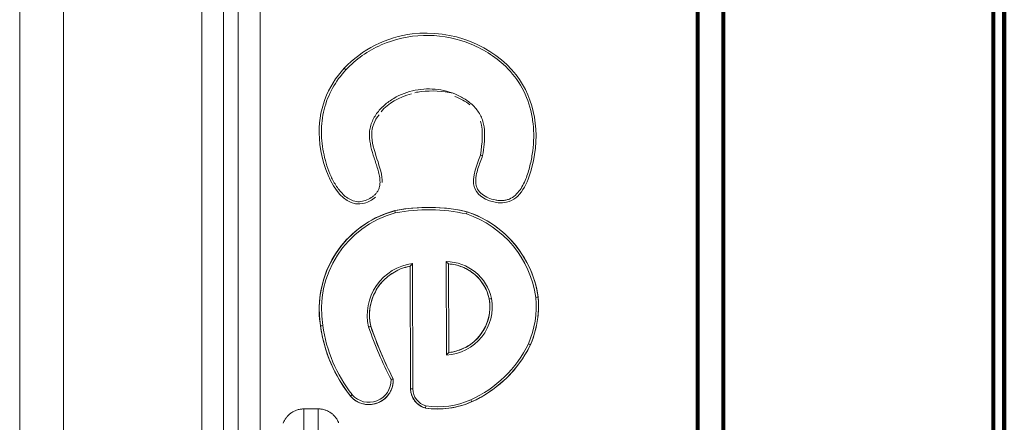
# Model space of a CAD drawing. Units: inches. Extents: x 4745 to 11398, y 2484 to 7188.
# Drawn here: x 5975 to 6111, y 5770 to 5825 of the extents above; entities that cross this region are included whole.
import ezdxf

# ---------------------------------------------------------------- set-up
doc = ezdxf.new("R2010")
doc.units = ezdxf.units.IN
doc.header["$MEASUREMENT"] = 0
doc.layers.add('4_dwg _2_', color=7, linetype='Continuous', lineweight=9)
doc.layers.add('HAGS-Dim Plan', color=7, linetype='Continuous', lineweight=80)

# ---------------------------------------------------------------- blocks, each defined once
blk = doc.blocks.new('4_dwg _2_-667257-Level 1')
at = {"lineweight": 9}
for p, q in [((14541.15, 13580.7), (14191.15, 13580.7)), ((14191.15, 13574.7), (14541.15, 13574.7)), ((14541.15, 13574.7), (14191.15, 13574.7)), ((14737.49, 13555.7), (14370.64, 13555.7)), ((14370.64, 13555.7), (14737.49, 13555.7)), ((14371.03, 13552.7), (14737.88, 13552.7)), ((14371.03, 13550.7), (14737.88, 13550.7)), ((14370.64, 13547.7), (14737.49, 13547.7)), ((14737.49, 13547.7), (14370.64, 13547.7)), ((14403.65, 13541.7), (14361.42, 13541.7)), ((14403.65, 13539.7), (14403.65, 13541.7)), ((14361.42, 13539.7), (14403.65, 13539.7)), ((14423.25, 13527.07), (14406.41, 13527.03)), ((14423.25, 13527.07), (14406.41, 13527.03)), ((14406.41, 13526.72), (14406.41, 13527.03)), ((14423.61, 13526.75), (14406.41, 13526.72)), ((14423.88, 13522.14), (14411.05, 13522.12)), ((14411.38, 13521.8), (14423.56, 13521.83)), ((14411.38, 13521.8), (14423.56, 13521.83))]:
    blk.add_line(p, q, dxfattribs=at)
at = {"lineweight": 9, "flags": 128}
for points in [[(14401.7, 13544.51), (14401.81, 13544.47), (14401.92, 13544.42), (14402.03, 13544.36), (14402.14, 13544.31), (14402.24, 13544.24), (14402.34, 13544.18), (14402.44, 13544.11), (14402.53, 13544.04), (14402.62, 13543.96), (14402.71, 13543.88), (14402.8, 13543.79), (14402.88, 13543.71), (14402.96, 13543.61), (14403.03, 13543.52), (14403.1, 13543.42), (14403.17, 13543.32), (14403.23, 13543.22), (14403.29, 13543.12), (14403.35, 13543.01), (14403.4, 13542.9), (14403.44, 13542.79), (14403.48, 13542.68), (14403.52, 13542.56), (14403.55, 13542.45), (14403.58, 13542.33), (14403.6, 13542.21), (14403.62, 13542.09), (14403.63, 13541.98), (14403.64, 13541.86), (14403.65, 13541.74), (14403.65, 13541.7)], [(14403.65, 13539.7), (14403.64, 13539.58), (14403.64, 13539.46), (14403.62, 13539.34), (14403.61, 13539.23), (14403.59, 13539.11), (14403.56, 13538.99), (14403.53, 13538.87), (14403.49, 13538.76), (14403.45, 13538.65), (14403.41, 13538.53), (14403.36, 13538.43), (14403.31, 13538.32), (14403.25, 13538.21), (14403.19, 13538.11), (14403.12, 13538.01), (14403.05, 13537.91), (14402.98, 13537.82), (14402.9, 13537.72), (14402.82, 13537.64), (14402.74, 13537.55), (14402.65, 13537.47), (14402.56, 13537.39), (14402.46, 13537.32), (14402.37, 13537.25), (14402.27, 13537.18), (14402.17, 13537.12), (14402.06, 13537.06), (14401.95, 13537), (14401.84, 13536.95), (14401.73, 13536.91)], [(14415.04, 13539.41), (14414.24, 13539.28), (14413.45, 13539.11), (14412.66, 13538.92), (14411.89, 13538.7), (14411.12, 13538.44), (14410.36, 13538.16), (14409.62, 13537.84), (14408.88, 13537.49), (14408.17, 13537.12), (14407.47, 13536.72), (14406.78, 13536.29), (14406.11, 13535.83), (14405.47, 13535.34), (14405.4, 13535.29)], [(14430.88, 13529.2), (14430.72, 13529.75), (14430.54, 13530.28), (14430.34, 13530.8), (14430.12, 13531.32), (14429.88, 13531.83), (14429.61, 13532.33), (14429.33, 13532.81), (14429.03, 13533.29), (14428.71, 13533.75), (14428.37, 13534.2), (14428.02, 13534.64), (14427.64, 13535.06), (14427.25, 13535.47), (14426.85, 13535.86), (14426.42, 13536.23), (14425.99, 13536.59), (14425.54, 13536.92), (14425.08, 13537.24), (14424.6, 13537.55), (14424.11, 13537.83), (14423.62, 13538.09), (14423.11, 13538.33), (14422.59, 13538.56), (14422.07, 13538.76), (14421.53, 13538.94), (14420.99, 13539.1), (14420.45, 13539.23), (14419.89, 13539.35), (14419.34, 13539.44), (14418.78, 13539.51), (14418.22, 13539.56), (14417.66, 13539.58), (14417.09, 13539.59), (14416.53, 13539.57), (14415.97, 13539.53), (14415.41, 13539.46), (14415.04, 13539.41)], [(14405.4, 13535.29), (14405.3, 13535.2), (14405.2, 13535.11), (14405.11, 13535.01), (14405.02, 13534.91), (14404.94, 13534.81), (14404.86, 13534.7), (14404.79, 13534.59), (14404.71, 13534.47), (14404.65, 13534.36), (14404.59, 13534.24), (14404.53, 13534.12), (14404.48, 13533.99), (14404.43, 13533.87), (14404.39, 13533.74), (14404.35, 13533.61), (14404.32, 13533.48), (14404.3, 13533.35), (14404.27, 13533.22), (14404.26, 13533.09), (14404.25, 13532.95), (14404.24, 13532.82), (14404.24, 13532.68), (14404.25, 13532.55), (14404.26, 13532.42), (14404.28, 13532.28), (14404.3, 13532.15), (14404.33, 13532.02), (14404.36, 13531.89), (14404.4, 13531.76), (14404.44, 13531.63), (14404.49, 13531.51), (14404.54, 13531.39), (14404.6, 13531.26), (14404.66, 13531.15), (14404.73, 13531.03), (14404.8, 13530.92), (14404.87, 13530.81), (14404.95, 13530.7), (14405.04, 13530.59), (14405.13, 13530.49), (14405.22, 13530.4), (14405.32, 13530.3), (14405.42, 13530.21), (14405.52, 13530.13), (14405.63, 13530.05), (14405.74, 13529.97), (14405.85, 13529.9), (14405.96, 13529.83), (14406.08, 13529.77), (14406.2, 13529.71), (14406.33, 13529.66), (14406.45, 13529.61), (14406.58, 13529.57), (14406.71, 13529.53), (14406.84, 13529.5), (14406.97, 13529.47), (14407.1, 13529.45), (14407.23, 13529.43), (14407.37, 13529.42), (14407.5, 13529.41), (14407.63, 13529.41), (14407.76, 13529.41)], [(14407.76, 13529.41), (14409.72, 13530.37), (14411.72, 13531.25), (14413.75, 13532.05), (14414.99, 13532.5)], [(14414.99, 13532.5), (14415.26, 13532.55), (14415.52, 13532.6), (14415.79, 13532.64), (14416.07, 13532.66), (14416.34, 13532.67), (14416.61, 13532.68), (14416.88, 13532.67), (14417.16, 13532.65), (14417.43, 13532.62), (14417.7, 13532.58), (14417.96, 13532.53), (14418.23, 13532.46), (14418.49, 13532.39), (14418.75, 13532.31), (14419.01, 13532.21), (14419.26, 13532.11), (14419.51, 13532), (14419.75, 13531.87), (14419.99, 13531.74), (14420.22, 13531.6), (14420.45, 13531.45), (14420.67, 13531.28), (14420.88, 13531.12), (14421.09, 13530.94), (14421.29, 13530.75), (14421.48, 13530.56), (14421.66, 13530.36), (14421.84, 13530.15), (14422.01, 13529.93), (14422.16, 13529.71), (14422.31, 13529.48), (14422.45, 13529.25), (14422.58, 13529.01), (14422.71, 13528.77), (14422.82, 13528.52), (14422.92, 13528.26), (14423.01, 13528.01), (14423.09, 13527.75), (14423.16, 13527.48), (14423.22, 13527.22), (14423.25, 13527.07)], [(14430.74, 13519.28), (14430.93, 13520.22), (14431.08, 13521.16), (14431.2, 13522.11), (14431.28, 13523.07), (14431.32, 13524.03), (14431.33, 13524.99), (14431.29, 13525.94), (14431.22, 13526.9), (14431.11, 13527.85), (14430.96, 13528.8), (14430.88, 13529.2)], [(14406.41, 13527.03), (14406.3, 13527.03), (14406.19, 13527.03), (14406.08, 13527.01), (14405.97, 13527), (14405.86, 13526.98), (14405.75, 13526.95), (14405.65, 13526.93), (14405.54, 13526.89), (14405.44, 13526.86), (14405.34, 13526.82), (14405.24, 13526.77), (14405.14, 13526.72), (14405.04, 13526.67), (14404.95, 13526.61), (14404.86, 13526.55), (14404.77, 13526.49), (14404.68, 13526.42), (14404.6, 13526.35), (14404.52, 13526.28), (14404.44, 13526.2), (14404.37, 13526.12), (14404.3, 13526.04), (14404.23, 13525.95), (14404.16, 13525.86), (14404.1, 13525.77), (14404.04, 13525.68), (14403.99, 13525.58), (14403.94, 13525.48), (14403.9, 13525.38), (14403.85, 13525.28), (14403.82, 13525.18), (14403.78, 13525.07), (14403.76, 13525)], [(14403.76, 13525), (14403.7, 13524.54), (14403.66, 13524.08), (14403.64, 13523.63), (14403.64, 13523.17), (14403.65, 13522.71), (14403.68, 13522.25), (14403.74, 13521.79), (14403.8, 13521.34), (14403.89, 13520.89), (14404, 13520.44), (14404.12, 13520), (14404.26, 13519.56), (14404.42, 13519.13), (14404.6, 13518.71), (14404.62, 13518.65)], [(14418.74, 13516.24), (14418.5, 13516.2), (14418.25, 13516.17), (14417.99, 13516.15), (14417.74, 13516.14), (14417.49, 13516.14), (14417.24, 13516.15), (14416.99, 13516.18), (14416.74, 13516.21), (14416.49, 13516.25), (14416.24, 13516.3), (14416, 13516.36), (14415.76, 13516.43), (14415.52, 13516.51), (14415.28, 13516.6), (14415.05, 13516.7), (14414.83, 13516.81), (14414.6, 13516.93), (14414.39, 13517.05), (14414.17, 13517.19), (14413.97, 13517.33), (14413.76, 13517.48), (14413.57, 13517.64), (14413.38, 13517.81), (14413.2, 13517.98), (14413.02, 13518.16), (14412.86, 13518.35), (14412.7, 13518.55), (14412.55, 13518.75), (14412.4, 13518.95), (14412.27, 13519.17), (14412.14, 13519.38), (14412.02, 13519.61), (14411.92, 13519.83), (14411.82, 13520.07), (14411.73, 13520.3), (14411.65, 13520.54), (14411.57, 13520.78), (14411.51, 13521.03), (14411.46, 13521.27), (14411.42, 13521.52), (14411.39, 13521.77), (14411.38, 13521.8)], [(14423.56, 13521.83), (14423.54, 13521.59), (14423.51, 13521.34), (14423.47, 13521.11), (14423.43, 13520.87), (14423.37, 13520.63), (14423.3, 13520.4), (14423.23, 13520.17), (14423.14, 13519.94), (14423.05, 13519.72), (14422.95, 13519.5), (14422.84, 13519.28), (14422.72, 13519.07), (14422.59, 13518.87), (14422.45, 13518.67), (14422.31, 13518.47), (14422.16, 13518.28), (14422, 13518.1), (14421.83, 13517.92), (14421.66, 13517.75), (14421.48, 13517.59), (14421.29, 13517.44), (14421.1, 13517.29), (14420.9, 13517.15), (14420.7, 13517.02), (14420.49, 13516.9), (14420.28, 13516.78), (14420.06, 13516.67), (14419.84, 13516.58), (14419.62, 13516.49), (14419.39, 13516.41), (14419.15, 13516.34), (14418.92, 13516.28), (14418.74, 13516.24)], [(14419, 13509.51), (14419.57, 13509.61), (14420.14, 13509.72), (14420.7, 13509.86), (14421.26, 13510.02), (14421.81, 13510.2), (14422.35, 13510.41), (14422.89, 13510.63), (14423.41, 13510.88), (14423.93, 13511.15), (14424.43, 13511.44), (14424.92, 13511.74), (14425.4, 13512.07), (14425.87, 13512.42), (14426.32, 13512.78), (14426.76, 13513.17), (14427.18, 13513.57), (14427.58, 13513.98), (14427.97, 13514.41), (14428.34, 13514.86), (14428.69, 13515.32), (14429.02, 13515.8), (14429.34, 13516.29), (14429.63, 13516.79), (14429.91, 13517.3), (14430.16, 13517.82), (14430.39, 13518.35), (14430.6, 13518.89), (14430.74, 13519.28)], [(14404.62, 13518.65), (14404.9, 13518.05), (14405.21, 13517.47), (14405.54, 13516.9), (14405.89, 13516.34), (14406.27, 13515.79), (14406.66, 13515.27), (14407.08, 13514.75), (14407.51, 13514.26), (14407.97, 13513.78), (14408.45, 13513.32), (14408.94, 13512.88), (14409.45, 13512.46), (14409.97, 13512.06), (14410.52, 13511.68), (14411.07, 13511.33), (14411.64, 13511), (14412.23, 13510.69), (14412.47, 13510.57)], [(14412.47, 13510.57), (14412.99, 13510.36), (14413.51, 13510.17), (14414.04, 13510.01), (14414.58, 13509.87), (14415.12, 13509.75), (14415.67, 13509.65), (14416.22, 13509.57), (14416.78, 13509.51), (14417.33, 13509.48), (14417.89, 13509.47), (14418.45, 13509.48), (14419, 13509.51)]]:
    blk.add_lwpolyline(points, dxfattribs=at)
at = {"lineweight": 9}
for centre, radius, start, end in [((14417.89, 13519.38), 20.23, 98.0899, 128.1192), ((14417.89, 13519.38), 19.91, 98.0809, 128.097), ((14417.3, 13525.51), 14.07, 15.2027, 99.2398), ((14417.3, 13525.51), 13.76, 15.2491, 99.2528), ((14407.59, 13532.76), 3.35, 130.8975, 272.8693), ((14407.59, 13532.76), 3.04, 131.0374, 271.6286), ((14432.72, 13480.92), 54.85, 108.9572, 117.1631), ((14432.72, 13480.92), 54.54, 108.9737, 117.2355), ((14416.54, 13525.86), 7.13, 7.1954, 103.2837), ((14416.54, 13525.86), 6.82, 10.1804, 103.1548), ((14407.35, 13524.59), 23.66, 347.2447, 11.0812), ((14407.35, 13524.59), 23.98, 347.2068, 11.1083), ((14406.41, 13524.29), 2.74, 90.1046, 165.1045), ((14406.41, 13524.29), 2.43, 90.1046, 164.7021), ((14415.11, 13523.3), 11.48, 171.5027, 203.8985), ((14415.11, 13523.3), 11.17, 171.5944, 203.8943), ((14417.65, 13522.44), 6.61, 182.7669, 280.0769), ((14417.65, 13522.44), 6.29, 185.7516, 280.0362), ((14417.51, 13522.17), 6.06, 281.7562, 356.796), ((14417.51, 13522.17), 6.37, 281.714, 359.7719), ((14419.68, 13525.42), 16.2, 204.2029, 244.0762), ((14416.97, 13523.89), 14.2, 278.0443, 341.4194), ((14416.97, 13523.89), 14.51, 278.0067, 341.4823), ((14419.68, 13525.42), 16.51, 204.2, 244.1052), ((14417.88, 13523.38), 13.91, 247.1073, 274.5879), ((14417.88, 13523.38), 13.6, 247.1418, 274.5486)]:
    blk.add_arc(centre, radius, start, end, dxfattribs=at)
for points in [[(14415.09, 13539.1), (14415.07, 13539.18), (14415.05, 13539.34), (14415.04, 13539.41), (14415.04, 13539.41)], [(14405.6, 13535.05), (14405.55, 13535.12), (14405.44, 13535.24), (14405.4, 13535.29), (14405.4, 13535.29)], [(14450.44, 13536.14), (14450.44, 13536.14), (14450.4, 13536.09), (14450.28, 13535.97), (14450.23, 13535.91)], [(14414.9, 13532.8), (14414.93, 13532.72), (14414.97, 13532.56), (14414.99, 13532.5), (14414.99, 13532.5)], [(14444.47, 13531.09), (14445.66, 13530.07), (14446.45, 13528.64), (14446.93, 13526.92)], [(14407.68, 13529.72), (14407.7, 13529.64), (14407.74, 13529.48), (14407.76, 13529.42), (14407.76, 13529.41)], [(14430.58, 13529.13), (14430.66, 13529.15), (14430.82, 13529.19), (14430.88, 13529.21), (14430.88, 13529.2)], [(14423.25, 13527.07), (14423.28, 13527.07), (14423.37, 13526.96), (14423.52, 13526.81), (14423.61, 13526.75)], [(14404.07, 13524.93), (14403.99, 13524.95), (14403.83, 13524.98), (14403.76, 13525), (14403.76, 13525)], [(14411.05, 13522.12), (14411.13, 13522.06), (14411.27, 13521.91), (14411.36, 13521.8), (14411.38, 13521.8)], [(14423.88, 13522.14), (14423.8, 13522.08), (14423.66, 13521.93), (14423.58, 13521.83), (14423.56, 13521.83)], [(14446.57, 13520.97), (14446.26, 13520.23), (14445.9, 13519.49), (14445.44, 13518.88)], [(14404.91, 13518.78), (14404.83, 13518.75), (14404.68, 13518.68), (14404.62, 13518.65), (14404.62, 13518.65)], [(14430.43, 13519.36), (14430.51, 13519.34), (14430.67, 13519.29), (14430.74, 13519.28), (14430.74, 13519.28)], [(14438.44, 13517.14), (14438.46, 13517.22), (14438.51, 13517.38), (14438.52, 13517.44), (14438.52, 13517.44)], [(14443.18, 13517.45), (14441.79, 13516.99), (14440.16, 13517.22), (14438.52, 13517.44)], [(14418.74, 13516.24), (14418.74, 13516.24), (14418.76, 13516.17), (14418.79, 13516.01), (14418.8, 13515.93)], [(14412.6, 13510.85), (14412.56, 13510.77), (14412.5, 13510.62), (14412.47, 13510.57), (14412.47, 13510.57)], [(14418.96, 13509.83), (14418.97, 13509.74), (14418.99, 13509.58), (14419, 13509.51), (14419, 13509.51)]]:
    blk.add_open_spline(points, degree=3, dxfattribs=at)
for points, knots in [([(14450.44, 13536.14), (14447.98, 13538.42), (14440.86, 13541.42), (14430.15, 13536.38), (14432.34, 13532.29), (14432.72, 13531.86)], [0, 0, 0, 0, 74.471002, 161.242391, 174.583657, 174.583657, 174.583657, 174.583657]), ([(14438.44, 13517.14), (14438.97, 13517.07), (14440.01, 13516.92), (14441.59, 13516.82), (14442.91, 13516.99), (14443.89, 13517.38), (14444.8, 13517.93), (14445.76, 13518.86), (14446.91, 13520.67), (14447.69, 13523.25), (14447.6, 13526.43), (14446.66, 13528.93), (14445.42, 13530.66), (14444.25, 13531.75), (14443.06, 13532.38), (14442.03, 13532.65), (14440.96, 13532.73), (14439.64, 13532.51), (14438.38, 13532.12), (14437.37, 13531.78), (14436.6, 13531.54), (14435.81, 13531.33), (14435.13, 13531.23), (14434.58, 13531.23), (14434.16, 13531.29), (14433.75, 13531.43), (14433.38, 13531.65), (14433.06, 13531.93), (14432.69, 13532.38), (14432.33, 13533.01), (14432.12, 13533.71), (14432.1, 13534.28), (14432.23, 13535.14), (14432.77, 13535.99), (14433.56, 13536.73), (14434.42, 13537.37), (14435.58, 13537.98), (14437.03, 13538.54), (14439.05, 13539.08), (14441.67, 13539.39), (14444.81, 13539.03), (14447.75, 13537.87), (14449.46, 13536.63), (14450.23, 13535.91)], [0, 0, 0, 0, 0.027778, 0.055556, 0.083333, 0.097222, 0.111111, 0.138889, 0.166667, 0.222222, 0.277778, 0.333333, 0.361111, 0.388889, 0.416667, 0.430556, 0.444444, 0.472222, 0.5, 0.513889, 0.527778, 0.541667, 0.555556, 0.5625, 0.569444, 0.576389, 0.583333, 0.590278, 0.597222, 0.611111, 0.625, 0.631944, 0.638889, 0.666667, 0.680556, 0.694444, 0.722222, 0.75, 0.777778, 0.833333, 0.888889, 0.944444, 1, 1, 1, 1]), ([(14438.52, 13517.44), (14436.66, 13518.16), (14433.17, 13519.49), (14430.81, 13512.66), (14439.46, 13508.8), (14451.64, 13510.86), (14457.31, 13525.03), (14453.05, 13533.73), (14450.44, 13536.14)], [0, 0, 0, 0, 40.295365, 75.483239, 123.022452, 226.15665, 348.666459, 427.796353, 427.796353, 427.796353, 427.796353]), ([(14450.23, 13535.91), (14451.69, 13534.56), (14454.01, 13531.22), (14455.35, 13525.29), (14454.52, 13520.29), (14452.83, 13516.67), (14450.93, 13514.03), (14448.21, 13511.78), (14445.28, 13510.61), (14442.83, 13510.18), (14440.96, 13510.09), (14439.08, 13510.23), (14437.25, 13510.57), (14435.74, 13511), (14434.57, 13511.5), (14433.73, 13511.98), (14432.97, 13512.62), (14432.51, 13513.31), (14432.32, 13513.95), (14432.26, 13514.44), (14432.27, 13514.94), (14432.37, 13515.59), (14432.61, 13516.38), (14433.09, 13517.23), (14433.68, 13517.8), (14434.29, 13518.03), (14434.77, 13518.1), (14435.25, 13518.09), (14435.89, 13518), (14436.66, 13517.79), (14437.56, 13517.48), (14438.15, 13517.25), (14438.44, 13517.14)], [0, 0, 0, 0, 0.111111, 0.222222, 0.333333, 0.388889, 0.444444, 0.513889, 0.583333, 0.618056, 0.652778, 0.6875, 0.722222, 0.756944, 0.774306, 0.791667, 0.809028, 0.826389, 0.835069, 0.84375, 0.852431, 0.861111, 0.878472, 0.895833, 0.913194, 0.921875, 0.930556, 0.939236, 0.947917, 0.965278, 0.982639, 1, 1, 1, 1]), ([(14434.73, 13530.92), (14436.71, 13530.88), (14440.5, 13533.14), (14443.28, 13531.99), (14444.06, 13531.36)], [194.452888, 194.452888, 194.452888, 194.452888, 245.786209, 270.36963, 270.36963, 270.36963, 270.36963]), ([(14447.09, 13526.46), (14447.16, 13526.16), (14447.41, 13524.53), (14447.34, 13522.6), (14447.01, 13521.21)], [311.44851, 311.44851, 311.44851, 311.44851, 317.644266, 346.046037, 346.046037, 346.046037, 346.046037])]:
    blk.add_open_spline(points, degree=3, knots=knots, dxfattribs=at)
at = {"layer": 'HAGS-Dim Plan'}
for p, q in [((14013.03, 13487.6), (14718.89, 13487.6)), ((14013.03, 13484.07), (14718.89, 13484.07)), ((13975.96, 13446.99), (14755.96, 13446.99)), ((13975.96, 13445.53), (14755.96, 13445.53)), ((14755.96, 13445.53), (13975.96, 13445.53))]:
    blk.add_line(p, q, dxfattribs=at)

msp = doc.modelspace()

# ---------------------------------------------------------------- block references
at = {"layer": '4_dwg _2_', "color": 250, "lineweight": 80, "rotation": 90}
msp.add_blockref('4_dwg _2_-667257-Level 1', (19556.16, -8631.95), dxfattribs=at)

doc.saveas('drawing.dxf')
